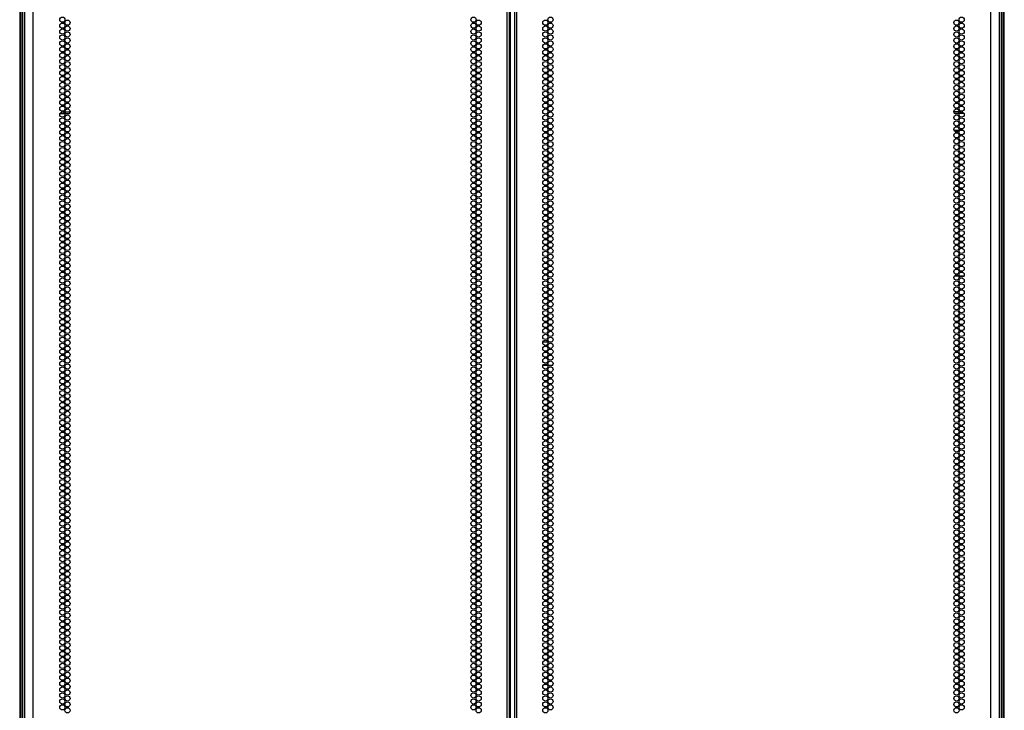
# Model space of a CAD drawing. Extents: x -236 to 38, y -54 to 167.
# Drawn here: x 7 to 38, y 57 to 79 of the extents above; entities that cross this region are included whole.
import ezdxf

# ---------------------------------------------------------------- set-up
doc = ezdxf.new("R2010")
doc.units = 0
doc.header["$MEASUREMENT"] = 0
doc.layers.add('TFR-TRI', color=7, linetype='CONTINUOUS')

msp = doc.modelspace()

# ---------------------------------------------------------------- linework, layer by layer
at = {"layer": 'TFR-TRI', "color": 18, "linetype": 'CONTINUOUS'}
for p, q in [((7.194, 14.476), (7.194, 90.941)), ((22.3, 14.476), (22.3, 90.941)), ((22.371, 14.476), (22.371, 90.941)), ((22.528, 90.941), (22.528, 14.476)), ((22.599, 14.476), (22.599, 90.941)), ((37.706, 14.476), (37.706, 90.941)), ((22.402, 14.87), (22.402, 90.547)), ((6.761, 89.46), (6.761, 15.118)), ((38.139, 15.118), (38.139, 89.46)), ((6.8, 89.424), (6.8, 15.146)), ((6.863, 15.146), (6.863, 89.408)), ((38.036, 89.408), (38.036, 15.146)), ((38.099, 15.146), (38.099, 89.424)), ((6.918, 88.766), (6.918, 14.476)), ((37.981, 14.476), (37.981, 88.766)), ((8.202, 75.678), (8.367, 75.678)), ((36.698, 75.678), (36.532, 75.678)), ((8.043, 75.615), (8.198, 75.615)), ((8.234, 75.615), (8.334, 75.615)), ((36.665, 75.615), (36.565, 75.615)), ((36.856, 75.615), (36.701, 75.615)), ((36.689, 75.077), (36.541, 75.077)), ((36.838, 75.077), (36.72, 75.077)), ((36.551, 70.442), (36.679, 70.442)), ((36.708, 70.442), (36.85, 70.442)), ((23.436, 68.343), (23.589, 68.343)), ((23.623, 68.343), (23.73, 68.343)), ((23.44, 67.595), (23.585, 67.595)), ((23.615, 67.595), (23.738, 67.595))]:
    msp.add_line(p, q, dxfattribs=at)
for centre in [(8.121, 78.61), (8.121, 78.421), (8.284, 78.516), (21.223, 78.61), (21.223, 78.421), (21.387, 78.516), (23.513, 78.516), (23.676, 78.61), (23.676, 78.421), (36.615, 78.516), (36.779, 78.61), (36.779, 78.421), (8.121, 78.232), (8.284, 78.327), (8.284, 78.138), (21.223, 78.232), (21.387, 78.327), (21.387, 78.138), (23.513, 78.327), (23.513, 78.138), (23.676, 78.232), (36.615, 78.327), (36.615, 78.138), (36.779, 78.232), (8.121, 78.043), (8.121, 77.854), (8.284, 77.949), (8.284, 77.76), (21.223, 78.043), (21.223, 77.854), (21.387, 77.949), (21.387, 77.76), (23.513, 77.949), (23.513, 77.76), (23.676, 78.043), (23.676, 77.854), (36.615, 77.949), (36.615, 77.76), (36.779, 78.043), (36.779, 77.854), (8.121, 77.665), (8.121, 77.476), (8.284, 77.571), (21.223, 77.665), (21.223, 77.476), (21.387, 77.571), (23.513, 77.571), (23.676, 77.665), (23.676, 77.476), (36.615, 77.571), (36.779, 77.665), (36.779, 77.476), (8.121, 77.287), (8.284, 77.382), (8.284, 77.193), (21.223, 77.287), (21.387, 77.382), (21.387, 77.193), (23.513, 77.382), (23.513, 77.193), (23.676, 77.287), (36.615, 77.382), (36.615, 77.193), (36.779, 77.287), (8.121, 77.098), (8.121, 76.909), (8.284, 77.004), (8.284, 76.815), (21.223, 77.098), (21.223, 76.909), (21.387, 77.004), (21.387, 76.815), (23.513, 77.004), (23.513, 76.815), (23.676, 77.098), (23.676, 76.909), (36.615, 77.004), (36.615, 76.815), (36.779, 77.098), (36.779, 76.909), (8.121, 76.72), (8.121, 76.531), (8.284, 76.626), (21.223, 76.72), (21.223, 76.531), (21.387, 76.626), (23.513, 76.626), (23.676, 76.72), (23.676, 76.531), (36.615, 76.626), (36.779, 76.72), (36.779, 76.531), (8.121, 76.342), (8.284, 76.437), (8.284, 76.248), (21.223, 76.342), (21.387, 76.437), (21.387, 76.248), (23.513, 76.437), (23.513, 76.248), (23.676, 76.342), (36.615, 76.437), (36.615, 76.248), (36.779, 76.342), (8.121, 76.153), (8.121, 75.964), (8.284, 76.059), (8.284, 75.87), (21.223, 76.153), (21.223, 75.964), (21.387, 76.059), (21.387, 75.87), (23.513, 76.059), (23.513, 75.87), (23.676, 76.153), (23.676, 75.964), (36.615, 76.059), (36.615, 75.87), (36.779, 76.153), (36.779, 75.964), (8.121, 75.775), (8.121, 75.587), (8.284, 75.681), (21.223, 75.775), (21.223, 75.587), (21.387, 75.681), (23.513, 75.681), (23.676, 75.775), (23.676, 75.587), (36.615, 75.681), (36.779, 75.775), (36.779, 75.587), (8.121, 75.398), (8.284, 75.492), (8.284, 75.303), (21.223, 75.398), (21.387, 75.492), (21.387, 75.303), (23.513, 75.492), (23.513, 75.303), (23.676, 75.398), (36.615, 75.492), (36.615, 75.303), (36.779, 75.398), (8.121, 75.209), (8.121, 75.02), (8.284, 75.114), (8.284, 74.925), (21.223, 75.209), (21.223, 75.02), (21.387, 75.114), (21.387, 74.925), (23.513, 75.114), (23.513, 74.925), (23.676, 75.209), (23.676, 75.02), (36.615, 75.114), (36.615, 74.925), (36.779, 75.209), (36.779, 75.02), (8.121, 74.831), (8.121, 74.642), (8.284, 74.736), (21.223, 74.831), (21.223, 74.642), (21.387, 74.736), (23.513, 74.736), (23.676, 74.831), (23.676, 74.642), (36.615, 74.736), (36.779, 74.831), (36.779, 74.642), (8.121, 74.453), (8.284, 74.547), (8.284, 74.358), (21.223, 74.453), (21.387, 74.547), (21.387, 74.358), (23.513, 74.547), (23.513, 74.358), (23.676, 74.453), (36.615, 74.547), (36.615, 74.358), (36.779, 74.453), (8.121, 74.264), (8.121, 74.075), (8.284, 74.169), (8.284, 73.98), (21.223, 74.264), (21.223, 74.075), (21.387, 74.169), (21.387, 73.98), (23.513, 74.169), (23.513, 73.98), (23.676, 74.264), (23.676, 74.075), (36.615, 74.169), (36.615, 73.98), (36.779, 74.264), (36.779, 74.075), (8.121, 73.886), (8.121, 73.697), (8.284, 73.791), (21.223, 73.886), (21.223, 73.697), (21.387, 73.791), (23.513, 73.791), (23.676, 73.886), (23.676, 73.697), (36.615, 73.791), (36.779, 73.886), (36.779, 73.697), (8.121, 73.508), (8.284, 73.602), (8.284, 73.413), (21.223, 73.508), (21.387, 73.602), (21.387, 73.413), (23.513, 73.602), (23.513, 73.413), (23.676, 73.508), (36.615, 73.602), (36.615, 73.413), (36.779, 73.508), (8.121, 73.319), (8.121, 73.13), (8.284, 73.224), (8.284, 73.035), (21.223, 73.319), (21.223, 73.13), (21.387, 73.224), (21.387, 73.035), (23.513, 73.224), (23.513, 73.035), (23.676, 73.319), (23.676, 73.13), (36.615, 73.224), (36.615, 73.035), (36.779, 73.319), (36.779, 73.13), (8.121, 72.941), (8.121, 72.752), (8.284, 72.846), (21.223, 72.941), (21.223, 72.752), (21.387, 72.846), (23.513, 72.846), (23.676, 72.941), (23.676, 72.752), (36.615, 72.846), (36.779, 72.941), (36.779, 72.752), (8.121, 72.563), (8.284, 72.657), (8.284, 72.468), (21.223, 72.563), (21.387, 72.657), (21.387, 72.468), (23.513, 72.657), (23.513, 72.468), (23.676, 72.563), (36.615, 72.657), (36.615, 72.468), (36.779, 72.563), (8.121, 72.374), (8.121, 72.185), (8.284, 72.279), (8.284, 72.09), (21.223, 72.374), (21.223, 72.185), (21.387, 72.279), (21.387, 72.09), (23.513, 72.279), (23.513, 72.09), (23.676, 72.374), (23.676, 72.185), (36.615, 72.279), (36.615, 72.09), (36.779, 72.374), (36.779, 72.185), (8.121, 71.996), (8.121, 71.807), (8.284, 71.901), (21.223, 71.996), (21.223, 71.807), (21.387, 71.901), (23.513, 71.901), (23.676, 71.996), (23.676, 71.807), (36.615, 71.901), (36.779, 71.996), (36.779, 71.807), (8.121, 71.618), (8.284, 71.713), (8.284, 71.524), (21.223, 71.618), (21.387, 71.713), (21.387, 71.524), (23.513, 71.713), (23.513, 71.524), (23.676, 71.618), (36.615, 71.713), (36.615, 71.524), (36.779, 71.618), (8.121, 71.429), (8.121, 71.24), (8.284, 71.335), (8.284, 71.146), (21.223, 71.429), (21.223, 71.24), (21.387, 71.335), (21.387, 71.146), (23.513, 71.335), (23.513, 71.146), (23.676, 71.429), (23.676, 71.24), (36.615, 71.335), (36.615, 71.146), (36.779, 71.429), (36.779, 71.24), (8.121, 71.051), (8.121, 70.862), (8.284, 70.957), (21.223, 71.051), (21.223, 70.862), (21.387, 70.957), (23.513, 70.957), (23.676, 71.051), (23.676, 70.862), (36.615, 70.957), (36.779, 71.051), (36.779, 70.862), (8.121, 70.673), (8.284, 70.768), (8.284, 70.579), (21.223, 70.673), (21.387, 70.768), (21.387, 70.579), (23.513, 70.768), (23.513, 70.579), (23.676, 70.673), (36.615, 70.768), (36.615, 70.579), (36.779, 70.673), (8.121, 70.484), (8.121, 70.295), (8.284, 70.39), (21.223, 70.484), (21.223, 70.295), (21.387, 70.39), (23.513, 70.39), (23.676, 70.484), (23.676, 70.295), (36.615, 70.39), (36.779, 70.484), (36.779, 70.295), (8.121, 70.106), (8.121, 69.917), (8.284, 70.201), (8.284, 70.012), (21.223, 70.106), (21.223, 69.917), (21.387, 70.201), (21.387, 70.012), (23.513, 70.201), (23.513, 70.012), (23.676, 70.106), (23.676, 69.917), (36.615, 70.201), (36.615, 70.012), (36.779, 70.106), (36.779, 69.917), (8.121, 69.728), (8.284, 69.823), (8.284, 69.634), (21.223, 69.728), (21.387, 69.823), (21.387, 69.634), (23.513, 69.823), (23.513, 69.634), (23.676, 69.728), (36.615, 69.823), (36.615, 69.634), (36.779, 69.728), (8.121, 69.539), (8.121, 69.35), (8.284, 69.445), (21.223, 69.539), (21.223, 69.35), (21.387, 69.445), (23.513, 69.445), (23.676, 69.539), (23.676, 69.35), (36.615, 69.445), (36.779, 69.539), (36.779, 69.35), (8.121, 69.161), (8.121, 68.972), (8.284, 69.256), (8.284, 69.067), (21.223, 69.161), (21.223, 68.972), (21.387, 69.256), (21.387, 69.067), (23.513, 69.256), (23.513, 69.067), (23.676, 69.161), (23.676, 68.972), (36.615, 69.256), (36.615, 69.067), (36.779, 69.161), (36.779, 68.972), (8.121, 68.783), (8.284, 68.878), (8.284, 68.689), (21.223, 68.783), (21.387, 68.878), (21.387, 68.689), (23.513, 68.878), (23.513, 68.689), (23.676, 68.783), (36.615, 68.878), (36.615, 68.689), (36.779, 68.783), (8.121, 68.594), (8.121, 68.405), (8.284, 68.5), (21.223, 68.594), (21.223, 68.405), (21.387, 68.5), (23.513, 68.5), (23.676, 68.594), (23.676, 68.405), (36.615, 68.5), (36.779, 68.594), (36.779, 68.405), (8.121, 68.216), (8.121, 68.027), (8.284, 68.311), (8.284, 68.122), (21.223, 68.216), (21.223, 68.027), (21.387, 68.311), (21.387, 68.122), (23.513, 68.311), (23.513, 68.122), (23.676, 68.216), (23.676, 68.027), (36.615, 68.311), (36.615, 68.122), (36.779, 68.216), (36.779, 68.027), (8.121, 67.838), (8.284, 67.933), (8.284, 67.744), (21.223, 67.838), (21.387, 67.933), (21.387, 67.744), (23.513, 67.933), (23.513, 67.744), (23.676, 67.838), (36.615, 67.933), (36.615, 67.744), (36.779, 67.838), (8.121, 67.65), (8.121, 67.461), (8.284, 67.555), (21.223, 67.65), (21.223, 67.461), (21.387, 67.555), (23.513, 67.555), (23.676, 67.65), (23.676, 67.461), (36.615, 67.555), (36.779, 67.65), (36.779, 67.461), (8.121, 67.272), (8.121, 67.083), (8.284, 67.366), (8.284, 67.177), (21.223, 67.272), (21.223, 67.083), (21.387, 67.366), (21.387, 67.177), (23.513, 67.366), (23.513, 67.177), (23.676, 67.272), (23.676, 67.083), (36.615, 67.366), (36.615, 67.177), (36.779, 67.272), (36.779, 67.083), (8.121, 66.894), (8.284, 66.988), (8.284, 66.799), (21.223, 66.894), (21.387, 66.988), (21.387, 66.799), (23.513, 66.988), (23.513, 66.799), (23.676, 66.894), (36.615, 66.988), (36.615, 66.799), (36.779, 66.894), (8.121, 66.705), (8.121, 66.516), (8.284, 66.61), (21.223, 66.705), (21.223, 66.516), (21.387, 66.61), (23.513, 66.61), (23.676, 66.705), (23.676, 66.516), (36.615, 66.61), (36.779, 66.705), (36.779, 66.516), (8.121, 66.327), (8.121, 66.138), (8.284, 66.421), (8.284, 66.232), (21.223, 66.327), (21.223, 66.138), (21.387, 66.421), (21.387, 66.232), (23.513, 66.421), (23.513, 66.232), (23.676, 66.327), (23.676, 66.138), (36.615, 66.421), (36.615, 66.232), (36.779, 66.327), (36.779, 66.138), (8.121, 65.949), (8.284, 66.043), (8.284, 65.854), (21.223, 65.949), (21.387, 66.043), (21.387, 65.854), (23.513, 66.043), (23.513, 65.854), (23.676, 65.949), (36.615, 66.043), (36.615, 65.854), (36.779, 65.949), (8.121, 65.76), (8.121, 65.571), (8.284, 65.665), (21.223, 65.76), (21.223, 65.571), (21.387, 65.665), (23.513, 65.665), (23.676, 65.76), (23.676, 65.571), (36.615, 65.665), (36.779, 65.76), (36.779, 65.571), (8.121, 65.382), (8.121, 65.193), (8.284, 65.476), (8.284, 65.287), (21.223, 65.382), (21.223, 65.193), (21.387, 65.476), (21.387, 65.287), (23.513, 65.476), (23.513, 65.287), (23.676, 65.382), (23.676, 65.193), (36.615, 65.476), (36.615, 65.287), (36.779, 65.382), (36.779, 65.193), (8.121, 65.004), (8.284, 65.098), (8.284, 64.909), (21.223, 65.004), (21.387, 65.098), (21.387, 64.909), (23.513, 65.098), (23.513, 64.909), (23.676, 65.004), (36.615, 65.098), (36.615, 64.909), (36.779, 65.004), (8.121, 64.815), (8.121, 64.626), (8.284, 64.72), (21.223, 64.815), (21.223, 64.626), (21.387, 64.72), (23.513, 64.72), (23.676, 64.815), (23.676, 64.626), (36.615, 64.72), (36.779, 64.815), (36.779, 64.626), (8.121, 64.437), (8.121, 64.248), (8.284, 64.531), (8.284, 64.342), (21.223, 64.437), (21.223, 64.248), (21.387, 64.531), (21.387, 64.342), (23.513, 64.531), (23.513, 64.342), (23.676, 64.437), (23.676, 64.248), (36.615, 64.531), (36.615, 64.342), (36.779, 64.437), (36.779, 64.248), (8.121, 64.059), (8.284, 64.153), (8.284, 63.964), (21.223, 64.059), (21.387, 64.153), (21.387, 63.964), (23.513, 64.153), (23.513, 63.964), (23.676, 64.059), (36.615, 64.153), (36.615, 63.964), (36.779, 64.059), (8.121, 63.87), (8.121, 63.681), (8.284, 63.775), (21.223, 63.87), (21.223, 63.681), (21.387, 63.775), (23.513, 63.775), (23.676, 63.87), (23.676, 63.681), (36.615, 63.775), (36.779, 63.87), (36.779, 63.681), (8.121, 63.492), (8.121, 63.303), (8.284, 63.587), (8.284, 63.398), (21.223, 63.492), (21.223, 63.303), (21.387, 63.587), (21.387, 63.398), (23.513, 63.587), (23.513, 63.398), (23.676, 63.492), (23.676, 63.303), (36.615, 63.587), (36.615, 63.398), (36.779, 63.492), (36.779, 63.303), (8.121, 63.114), (8.284, 63.209), (8.284, 63.02), (21.223, 63.114), (21.387, 63.209), (21.387, 63.02), (23.513, 63.209), (23.513, 63.02), (23.676, 63.114), (36.615, 63.209), (36.615, 63.02), (36.779, 63.114), (8.121, 62.925), (8.121, 62.736), (8.284, 62.831), (21.223, 62.925), (21.223, 62.736), (21.387, 62.831), (23.513, 62.831), (23.676, 62.925), (23.676, 62.736), (36.615, 62.831), (36.779, 62.925), (36.779, 62.736), (8.121, 62.547), (8.284, 62.642), (8.284, 62.453), (21.223, 62.547), (21.387, 62.642), (21.387, 62.453), (23.513, 62.642), (23.513, 62.453), (23.676, 62.547), (36.615, 62.642), (36.615, 62.453), (36.779, 62.547), (8.121, 62.358), (8.121, 62.169), (8.284, 62.264), (8.284, 62.075), (21.223, 62.358), (21.223, 62.169), (21.387, 62.264), (21.387, 62.075), (23.513, 62.264), (23.513, 62.075), (23.676, 62.358), (23.676, 62.169), (36.615, 62.264), (36.615, 62.075), (36.779, 62.358), (36.779, 62.169), (8.121, 61.98), (8.121, 61.791), (8.284, 61.886), (21.223, 61.98), (21.223, 61.791), (21.387, 61.886), (23.513, 61.886), (23.676, 61.98), (23.676, 61.791), (36.615, 61.886), (36.779, 61.98), (36.779, 61.791), (8.121, 61.602), (8.284, 61.697), (8.284, 61.508), (21.223, 61.602), (21.387, 61.697), (21.387, 61.508), (23.513, 61.697), (23.513, 61.508), (23.676, 61.602), (36.615, 61.697), (36.615, 61.508), (36.779, 61.602), (8.121, 61.413), (8.121, 61.224), (8.284, 61.319), (8.284, 61.13), (21.223, 61.413), (21.223, 61.224), (21.387, 61.319), (21.387, 61.13), (23.513, 61.319), (23.513, 61.13), (23.676, 61.413), (23.676, 61.224), (36.615, 61.319), (36.615, 61.13), (36.779, 61.413), (36.779, 61.224), (8.121, 61.035), (8.121, 60.846), (8.284, 60.941), (21.223, 61.035), (21.223, 60.846), (21.387, 60.941), (23.513, 60.941), (23.676, 61.035), (23.676, 60.846), (36.615, 60.941), (36.779, 61.035), (36.779, 60.846), (8.121, 60.657), (8.284, 60.752), (8.284, 60.563), (21.223, 60.657), (21.387, 60.752), (21.387, 60.563), (23.513, 60.752), (23.513, 60.563), (23.676, 60.657), (36.615, 60.752), (36.615, 60.563), (36.779, 60.657), (8.121, 60.468), (8.121, 60.279), (8.284, 60.374), (8.284, 60.185), (21.223, 60.468), (21.223, 60.279), (21.387, 60.374), (21.387, 60.185), (23.513, 60.374), (23.513, 60.185), (23.676, 60.468), (23.676, 60.279), (36.615, 60.374), (36.615, 60.185), (36.779, 60.468), (36.779, 60.279), (8.121, 60.09), (8.121, 59.901), (8.284, 59.996), (21.223, 60.09), (21.223, 59.901), (21.387, 59.996), (23.513, 59.996), (23.676, 60.09), (23.676, 59.901), (36.615, 59.996), (36.779, 60.09), (36.779, 59.901), (8.121, 59.713), (8.284, 59.807), (8.284, 59.618), (21.223, 59.713), (21.387, 59.807), (21.387, 59.618), (23.513, 59.807), (23.513, 59.618), (23.676, 59.713), (36.615, 59.807), (36.615, 59.618), (36.779, 59.713), (8.121, 59.524), (8.121, 59.335), (8.284, 59.429), (8.284, 59.24), (21.223, 59.524), (21.223, 59.335), (21.387, 59.429), (21.387, 59.24), (23.513, 59.429), (23.513, 59.24), (23.676, 59.524), (23.676, 59.335), (36.615, 59.429), (36.615, 59.24), (36.779, 59.524), (36.779, 59.335), (8.121, 59.146), (8.121, 58.957), (8.284, 59.051), (21.223, 59.146), (21.223, 58.957), (21.387, 59.051), (23.513, 59.051), (23.676, 59.146), (23.676, 58.957), (36.615, 59.051), (36.779, 59.146), (36.779, 58.957), (8.121, 58.768), (8.284, 58.862), (8.284, 58.673), (21.223, 58.768), (21.387, 58.862), (21.387, 58.673), (23.513, 58.862), (23.513, 58.673), (23.676, 58.768), (36.615, 58.862), (36.615, 58.673), (36.779, 58.768), (8.121, 58.579), (8.121, 58.39), (8.284, 58.484), (8.284, 58.295), (21.223, 58.579), (21.223, 58.39), (21.387, 58.484), (21.387, 58.295), (23.513, 58.484), (23.513, 58.295), (23.676, 58.579), (23.676, 58.39), (36.615, 58.484), (36.615, 58.295), (36.779, 58.579), (36.779, 58.39), (8.121, 58.201), (8.121, 58.012), (8.284, 58.106), (21.223, 58.201), (21.223, 58.012), (21.387, 58.106), (23.513, 58.106), (23.676, 58.201), (23.676, 58.012), (36.615, 58.106), (36.779, 58.201), (36.779, 58.012), (8.121, 57.823), (8.284, 57.917), (8.284, 57.728), (21.223, 57.823), (21.387, 57.917), (21.387, 57.728), (23.513, 57.917), (23.513, 57.728), (23.676, 57.823), (36.615, 57.917), (36.615, 57.728), (36.779, 57.823), (8.121, 57.634), (8.121, 57.445), (8.284, 57.539), (8.284, 57.35), (21.223, 57.634), (21.223, 57.445), (21.387, 57.539), (21.387, 57.35), (23.513, 57.539), (23.513, 57.35), (23.676, 57.634), (23.676, 57.445), (36.615, 57.539), (36.615, 57.35), (36.779, 57.634), (36.779, 57.445), (8.121, 57.256), (8.121, 57.067), (8.284, 57.161), (21.223, 57.256), (21.223, 57.067), (21.387, 57.161), (23.513, 57.161), (23.676, 57.256), (23.676, 57.067), (36.615, 57.161), (36.779, 57.256), (36.779, 57.067), (8.121, 56.878), (8.284, 56.972), (8.284, 56.783), (21.223, 56.878), (21.387, 56.972), (21.387, 56.783), (23.513, 56.972), (23.513, 56.783), (23.676, 56.878), (36.615, 56.972), (36.615, 56.783), (36.779, 56.878), (8.121, 56.689), (8.284, 56.594), (21.223, 56.689), (21.387, 56.594), (23.513, 56.594), (23.676, 56.689), (36.615, 56.594), (36.779, 56.689)]:
    msp.add_circle(centre, 0.0827, dxfattribs=at)

doc.saveas('drawing.dxf')
